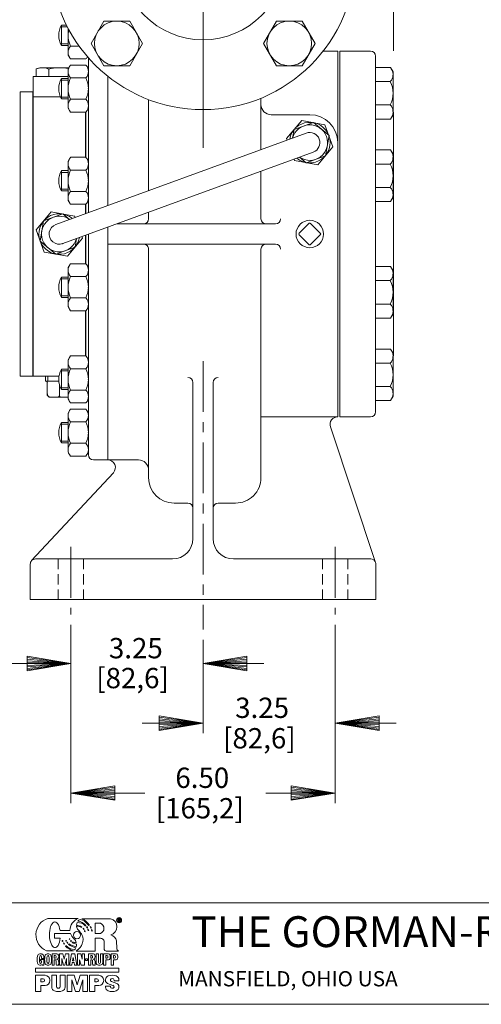
# Model space of a CAD drawing. Extents: x -10.1 to 57.9, y -20.5 to 23.5.
# Drawn here: x 11.8 to 23.1, y -19 to 5.3 of the extents above; entities that cross this region are included whole.
import ezdxf
from ezdxf.enums import TextEntityAlignment as Align

# ---------------------------------------------------------------- set-up
doc = ezdxf.new("R2010")
doc.units = 0
doc.header["$MEASUREMENT"] = 0
doc.linetypes.add('CENTER', pattern=[2, 1.25, -0.25, 0.25, -0.25])
doc.linetypes.add('HIDDEN', pattern=[0.375, 0.25, -0.125])
for name, color, linetype in [('-1', 7, 'Continuous'), ('1', 7, 'Continuous'), ('10', 7, 'Continuous'), ('20', 7, 'Continuous'), ('CONSTRUCTION_CLASS', 7, 'Continuous')]:
    doc.layers.add(name, color=color, linetype=linetype)
doc.styles.add('ROMANS', font='ROMANS')

# ---------------------------------------------------------------- blocks, each defined once
blk = doc.blocks.new('N1')
at = {"layer": '1', "color": 7, "linetype": 'Continuous', "lineweight": 0}
for p, q in [((0, 0.242), (0.016, 0.27)), ((0.03, 0.289), (0.22, 0.289)), ((0.25, 0.242), (0.234, 0.27)), ((0, 0.242), (0, -0.242)), ((0.03, 0.131), (0.22, 0.131)), ((0.25, 0.242), (0.25, -0.242)), ((0.016, -0.269), (0, -0.242)), ((0.03, -0.131), (0.22, -0.131)), ((0.234, -0.269), (0.25, -0.242)), ((0.03, -0.289), (0.22, -0.289))]:
    blk.add_line(p, q, dxfattribs=at)
for centre, radius, start, end in [((0.117, 0.21), 0.117, 137.8064, 222.1936), ((0.133, 0.21), 0.117, 317.8064, 42.1936), ((0.299, 0), 0.299, 153.9092, 206.0908), ((-0.049, 0), 0.299, 333.9092, 26.0908), ((0.117, -0.21), 0.117, 137.8064, 222.1936), ((0.133, -0.21), 0.117, 317.8064, 42.1936)]:
    blk.add_arc(centre, radius, start, end, dxfattribs=at)
at = {"layer": 'CONSTRUCTION_CLASS', "color": 7, "linetype": 'Continuous', "lineweight": 0}
blk.add_point((0, 0), dxfattribs=at)
blk = doc.blocks.new('H')
at = {"layer": '1', "color": 20, "linetype": 'Continuous', "lineweight": 0}
for p, q in [((-0.1267, 0.2183), (-0.253, -0.0004)), ((0.1259, 0.2183), (-0.1267, 0.2183)), ((0.2522, -0.0004), (0.1259, 0.2183)), ((-0.253, -0.0004), (-0.1267, -0.2192)), ((0.1259, -0.2192), (0.2522, -0.0004)), ((-0.1267, -0.2192), (0.1259, -0.2192)), ((0.1198, -0.2192), (0.1263, -0.2192))]:
    blk.add_line(p, q, dxfattribs=at)
blk.add_circle((0, 0), 0.2188, dxfattribs=at)
blk = doc.blocks.new('H1')
at = {"layer": '1', "color": 20, "linetype": 'Continuous', "lineweight": 0}
for p, q in [((-0.1719, 0.2112), (-0.148, 0.2526)), ((-0.1719, 0.2112), (-0.1719, -0.2112)), ((-0.148, 0.2526), (0, 0.2526)), ((0, 0.2526), (0, 0)), ((-0.1453, 0.1148), (0, 0.1148)), ((0, 0), (0, -0.2526)), ((-0.1453, -0.1148), (0, -0.1148)), ((-0.1719, -0.2112), (-0.148, -0.2526)), ((-0.148, -0.2526), (0, -0.2526))]:
    blk.add_line(p, q, dxfattribs=at)
for centre, radius, start, end in [((-0.0693, 0.1837), 0.1026, 149.83551, 222.19469), ((0.089, 0), 0.2609, 153.90925, 206.09075), ((-0.0693, -0.1837), 0.1026, 137.80531, 209.83649)]:
    blk.add_arc(centre, radius, start, end, dxfattribs=at)
blk = doc.blocks.new('A1')
at = {"layer": '10', "color": 1, "linetype": 'Continuous', "lineweight": 0}
for p, q in [((-0.27, 0.045), (0, 0)), ((-0.27, 0.045), (-0.27, -0.045)), ((0, 0), (-0.27, -0.045))]:
    blk.add_line(p, q, dxfattribs=at)
at = {"layer": '20', "color": 1, "linetype": 'Continuous', "lineweight": 0}
for p in [(-0.27, 0.0354), (-0.27, 0.0258), (-0.27, 0.0163), (-0.27, 0.0069), (-0.27, -0.0025), (-0.27, -0.012), (-0.27, -0.0214), (-0.27, -0.0309), (-0.27, -0.0405)]:
    blk.add_line(p, (0, 0), dxfattribs=at)
blk = doc.blocks.new('LOGOH')
at = {"layer": '-1', "color": 12, "linetype": 'Continuous', "lineweight": 0}
for p, q in [((-0.362, 0.452), (0.012, 0.452)), ((0.058, 0.448), (0.41, 0.448)), ((0.099, 0.361), (0.106, 0.366)), ((0.141, 0.367), (0.15, 0.37)), ((0.219, 0.393), (0.285, 0.393)), ((0.219, 0.267), (0.219, 0.393)), ((0.501, 0.412), (0.501, 0.448)), ((0.518, 0.448), (0.501, 0.448)), ((0.501, 0.412), (0.509, 0.412)), ((0.509, 0.434), (0.509, 0.442)), ((0.513, 0.442), (0.509, 0.442)), ((0.509, 0.434), (0.513, 0.434)), ((0.509, 0.412), (0.509, 0.429)), ((0.509, 0.429), (0.513, 0.429)), ((0.516, 0.437), (0.516, 0.439)), ((0.517, 0.426), (0.517, 0.415)), ((0.517, 0.412), (0.527, 0.412)), ((0.526, 0.423), (0.526, 0.415)), ((-0.281, 0.211), (-0.281, 0.267)), ((-0.281, 0.267), (-0.082, 0.267)), ((-0.212, 0.302), (-0.091, 0.302)), ((0.052, 0.341), (0.057, 0.347)), ((0.07, 0.328), (0.073, 0.334)), ((0.081, 0.314), (0.083, 0.318)), ((0.098, 0.363), (0.099, 0.361)), ((0.114, 0.346), (0.114, 0.346)), ((0.127, 0.338), (0.127, 0.338)), ((0.133, 0.319), (0.133, 0.319)), ((0.133, 0.319), (0.133, 0.319)), ((0.137, 0.302), (0.14, 0.304)), ((0.219, 0.267), (0.285, 0.267)), ((-0.281, 0.211), (-0.21, 0.211)), ((-0.187, 0.179), (-0.182, 0.181)), ((-0.181, 0.168), (-0.177, 0.171)), ((-0.171, 0.147), (-0.166, 0.152)), ((-0.163, 0.134), (-0.157, 0.137)), ((-0.141, 0.182), (-0.137, 0.182)), ((-0.137, 0.174), (-0.133, 0.176)), ((-0.129, 0.158), (-0.124, 0.162)), ((-0.12, 0.145), (-0.115, 0.15)), ((-0.108, 0.13), (-0.104, 0.138)), ((-0.1, 0.2), (-0.094, 0.202)), ((-0.095, 0.192), (-0.09, 0.195)), ((-0.083, 0.175), (-0.078, 0.179)), ((-0.077, 0.168), (-0.072, 0.173)), ((-0.063, 0.155), (-0.059, 0.162)), ((0.219, 0.051), (0.219, 0.208)), ((0.219, 0.208), (0.285, 0.208)), ((0.33, 0.078), (0.332, 0.159)), ((0.483, 0.175), (0.486, 0.084)), ((-0.461, 0.015), (-0.441, 0.015)), ((-0.378, 0.054), (-0.374, 0.052)), ((-0.374, 0.052), (-0.048, 0.052)), ((-0.369, 0.015), (-0.351, 0.015)), ((-0.309, -0.123), (-0.309, 0.015)), ((-0.251, 0.015), (-0.309, 0.015)), ((-0.217, -0.123), (-0.217, 0.015)), ((-0.217, 0.015), (-0.177, 0.015)), ((-0.177, 0.015), (-0.162, -0.05)), ((-0.162, -0.05), (-0.146, 0.015)), ((-0.147, 0.11), (-0.139, 0.117)), ((-0.106, 0.015), (-0.146, 0.015)), ((-0.106, -0.123), (-0.106, 0.015)), ((-0.097, -0.123), (-0.071, 0.015)), ((-0.071, 0.015), (-0.031, 0.015)), ((-0.004, -0.123), (-0.031, 0.015)), ((-0.014, 0.051), (0.219, 0.051)), ((0.004, -0.123), (0.004, 0.015)), ((0.044, 0.015), (0.004, 0.015)), ((0.044, 0.015), (0.062, -0.05)), ((0.062, -0.05), (0.062, 0.015)), ((0.062, 0.015), (0.087, 0.015)), ((0.087, -0.123), (0.087, 0.015)), ((0.139, -0.123), (0.139, 0.015)), ((0.198, 0.015), (0.139, 0.015)), ((0.231, -0.092), (0.231, 0.015)), ((0.231, 0.015), (0.26, 0.015)), ((0.26, -0.09), (0.26, 0.015)), ((0.285, -0.09), (0.285, 0.015)), ((0.285, 0.015), (0.314, 0.015)), ((0.314, -0.092), (0.314, 0.015)), ((0.324, -0.123), (0.324, 0.015)), ((0.324, 0.015), (0.384, 0.015)), ((0.357, 0.051), (0.508, 0.051)), ((0.416, -0.123), (0.416, 0.015)), ((0.416, 0.015), (0.477, 0.015)), ((-0.451, -0.005), (-0.451, -0.005)), ((-0.451, -0.054), (-0.411, -0.054)), ((-0.451, -0.07), (-0.451, -0.054)), ((-0.451, -0.07), (-0.439, -0.07)), ((-0.451, -0.103), (-0.451, -0.103)), ((-0.439, -0.042), (-0.439, -0.018)), ((-0.439, -0.042), (-0.411, -0.042)), ((-0.439, -0.091), (-0.439, -0.07)), ((-0.433, -0.114), (-0.431, -0.123)), ((-0.411, -0.042), (-0.411, -0.016)), ((-0.411, -0.123), (-0.411, -0.054)), ((-0.36, -0.006), (-0.36, -0.006)), ((-0.36, -0.103), (-0.36, -0.103)), ((-0.283, -0.038), (-0.283, -0.006)), ((-0.271, -0.006), (-0.283, -0.006)), ((-0.283, -0.038), (-0.271, -0.038)), ((-0.283, -0.123), (-0.283, -0.058)), ((-0.283, -0.058), (-0.269, -0.058)), ((-0.26, -0.026), (-0.26, -0.018)), ((-0.259, -0.068), (-0.259, -0.11)), ((-0.254, -0.048), (-0.251, -0.048)), ((-0.229, -0.079), (-0.229, -0.11)), ((-0.189, -0.123), (-0.189, -0.041)), ((-0.189, -0.041), (-0.169, -0.123)), ((-0.134, -0.041), (-0.154, -0.123)), ((-0.134, -0.123), (-0.134, -0.041)), ((-0.069, -0.123), (-0.063, -0.09)), ((-0.063, -0.09), (-0.039, -0.09)), ((-0.059, -0.07), (-0.051, -0.029)), ((-0.059, -0.07), (-0.043, -0.07)), ((-0.043, -0.07), (-0.051, -0.029)), ((-0.033, -0.123), (-0.039, -0.09)), ((0.048, -0.123), (0.029, -0.058)), ((0.029, -0.058), (0.029, -0.123)), ((0.099, -0.064), (0.099, -0.044)), ((0.099, -0.044), (0.127, -0.044)), ((0.099, -0.064), (0.127, -0.064)), ((0.127, -0.064), (0.127, -0.044)), ((0.166, -0.038), (0.166, -0.006)), ((0.177, -0.006), (0.166, -0.006)), ((0.166, -0.038), (0.177, -0.038)), ((0.166, -0.123), (0.166, -0.058)), ((0.166, -0.058), (0.179, -0.058)), ((0.188, -0.026), (0.188, -0.018)), ((0.189, -0.068), (0.189, -0.11)), ((0.195, -0.048), (0.198, -0.048)), ((0.219, -0.079), (0.219, -0.11)), ((0.353, -0.006), (0.365, -0.006)), ((0.353, -0.038), (0.353, -0.006)), ((0.353, -0.038), (0.365, -0.038)), ((0.353, -0.058), (0.384, -0.058)), ((0.353, -0.123), (0.353, -0.058)), ((0.377, -0.026), (0.377, -0.018)), ((0.445, -0.006), (0.457, -0.006)), ((0.445, -0.038), (0.445, -0.006)), ((0.445, -0.038), (0.457, -0.038)), ((0.445, -0.058), (0.477, -0.058)), ((0.445, -0.123), (0.445, -0.058)), ((0.47, -0.026), (0.47, -0.018)), ((-0.512, -0.21), (-0.512, -0.16)), ((-0.512, -0.16), (0.512, -0.16)), ((-0.512, -0.21), (0.512, -0.21)), ((-0.461, -0.123), (-0.447, -0.123)), ((-0.431, -0.123), (-0.411, -0.123)), ((-0.369, -0.123), (-0.351, -0.123)), ((-0.309, -0.123), (-0.283, -0.123)), ((-0.257, -0.123), (-0.227, -0.123)), ((-0.217, -0.123), (-0.189, -0.123)), ((-0.169, -0.123), (-0.154, -0.123)), ((-0.106, -0.123), (-0.134, -0.123)), ((-0.097, -0.123), (-0.069, -0.123)), ((-0.033, -0.123), (-0.004, -0.123)), ((0.004, -0.123), (0.029, -0.123)), ((0.048, -0.123), (0.087, -0.123)), ((0.139, -0.123), (0.166, -0.123)), ((0.192, -0.123), (0.221, -0.123)), ((0.262, -0.123), (0.283, -0.123)), ((0.324, -0.123), (0.353, -0.123)), ((0.416, -0.123), (0.445, -0.123)), ((0.512, -0.21), (0.512, -0.16)), ((-0.512, -0.248), (-0.512, -0.448)), ((-0.512, -0.248), (-0.397, -0.248)), ((-0.447, -0.292), (-0.447, -0.329)), ((-0.447, -0.292), (-0.421, -0.292)), ((-0.447, -0.329), (-0.421, -0.329)), ((-0.337, -0.308), (-0.337, -0.313)), ((-0.315, -0.248), (-0.255, -0.248)), ((-0.315, -0.392), (-0.315, -0.248)), ((-0.255, -0.389), (-0.255, -0.248)), ((-0.21, -0.248), (-0.15, -0.248)), ((-0.21, -0.248), (-0.21, -0.389)), ((-0.15, -0.392), (-0.15, -0.248)), ((-0.125, -0.248), (-0.125, -0.448)), ((-0.125, -0.248), (-0.038, -0.248)), ((-0.069, -0.302), (-0.069, -0.448)), ((-0.022, -0.448), (-0.069, -0.302)), ((0, -0.365), (-0.038, -0.248)), ((0, -0.365), (0.037, -0.248)), ((0.022, -0.448), (0.069, -0.302)), ((0.037, -0.248), (0.125, -0.248)), ((0.069, -0.302), (0.069, -0.448)), ((0.125, -0.248), (0.125, -0.448)), ((0.15, -0.248), (0.15, -0.448)), ((0.15, -0.248), (0.265, -0.248)), ((0.215, -0.292), (0.215, -0.329)), ((0.215, -0.292), (0.241, -0.292)), ((0.215, -0.329), (0.241, -0.329)), ((0.325, -0.308), (0.325, -0.313)), ((0.347, -0.31), (0.347, -0.303)), ((0.439, -0.372), (0.373, -0.347)), ((0.421, -0.324), (0.486, -0.348)), ((0.452, -0.306), (0.452, -0.315)), ((0.512, -0.315), (0.452, -0.315)), ((0.512, -0.315), (0.512, -0.303)), ((-0.512, -0.448), (-0.447, -0.448)), ((-0.447, -0.373), (-0.397, -0.373)), ((-0.447, -0.373), (-0.447, -0.448)), ((-0.125, -0.448), (-0.069, -0.448)), ((-0.022, -0.448), (0.022, -0.448)), ((0.069, -0.448), (0.125, -0.448)), ((0.15, -0.448), (0.215, -0.448)), ((0.215, -0.373), (0.265, -0.373)), ((0.215, -0.373), (0.215, -0.448)), ((0.347, -0.38), (0.407, -0.38)), ((0.347, -0.392), (0.347, -0.38)), ((0.407, -0.389), (0.407, -0.38)), ((0.512, -0.392), (0.512, -0.386))]:
    blk.add_line(p, q, dxfattribs=at)
for centre, radius, start, end in [((-0.461, -0.015), 0.03, 90, 171.7455), ((-0.369, -0.015), 0.03, 90, 171.7455), ((-0.351, -0.015), 0.03, 8.2545, 90), ((-0.251, -0.005), 0.02, 11.9056, 90), ((0.198, -0.005), 0.02, 11.9056, 90), ((0.384, -0.005), 0.02, 13.5508, 90), ((0.477, -0.005), 0.02, 13.5508, 90), ((-0.194, -0.054), 0.3, 171.7455, 188.2536), ((-0.461, -0.093), 0.03, 188.2536, 270), ((-0.194, -0.054), 0.27, 171.6654, 188.3109), ((-0.451, -0.016), 0.011, 90, 171.6654), ((-0.451, -0.092), 0.011, 188.3109, 270), ((-0.102, -0.054), 0.3, 171.7455, 188.2536), ((-0.369, -0.093), 0.03, 188.2536, 270), ((-0.102, -0.054), 0.272, 171.7427, 188.2564), ((-0.36, -0.017), 0.011, 90, 171.7427), ((-0.36, -0.092), 0.011, 188.2564, 270), ((-0.36, -0.017), 0.011, 8.2573, 90), ((-0.36, -0.092), 0.011, 270, 351.7436), ((-0.351, -0.093), 0.03, 270, 351.7464), ((-0.618, -0.054), 0.272, 351.7436, 8.2573), ((-0.618, -0.054), 0.3, 351.7464, 8.2545), ((-0.251, -0.028), 0.02, 270, 348.0902), ((-0.304, -0.017), 0.075, 348.0902, 11.9056), ((0.198, -0.028), 0.02, 270, 348.0902), ((0.144, -0.017), 0.075, 348.0902, 11.9056), ((0.384, -0.038), 0.02, 270, 346.4458), ((0.316, -0.022), 0.09, 346.4458, 13.5508), ((0.477, -0.038), 0.02, 270, 346.4458), ((0.408, -0.022), 0.09, 346.4458, 13.5508), ((-0.421, -0.31), 0.0187, 270, 90), ((-0.397, -0.308), 0.06, 0, 90), ((-0.397, -0.313), 0.06, 270, 360), ((0.241, -0.31), 0.0187, 270, 90), ((0.265, -0.308), 0.06, 0, 90), ((0.265, -0.313), 0.06, 270, 360), ((0.397, -0.303), 0.05, 108.9671, 180), ((0.387, -0.31), 0.04, 180, 250.014), ((0.43, -0.398), 0.15, 71.0339, 108.9661), ((0.462, -0.303), 0.05, 360, 71.0329), ((0.472, -0.386), 0.04, 0, 70.0141), ((-0.265, -0.392), 0.05, 179.9989, 251.0329), ((-0.233, -0.298), 0.15, 251.0339, 288.9661), ((-0.2, -0.392), 0.05, 288.9671, 0.0001), ((0.397, -0.392), 0.05, 179.9989, 251.0329), ((0.43, -0.298), 0.15, 251.0339, 288.9661), ((0.462, -0.392), 0.05, 288.9671, 0.0001)]:
    blk.add_arc(centre, radius, start, end, dxfattribs=at)
for centre, major_axis, ratio, start_param, end_param in [((-0.307, 0.25), (0, 0.21), 0.959144, 0.274534, 2.780217), ((-0.275, 0.251), (0.002, -0.159), 0.423092, 1.889173, 1.307995), ((0.067, 0.298), (0, 0.165), 0.959144, 0.361069, 1.546042), ((0.071, 0.366), (0, 0.0843), 0.959144, 1.131895, 1.535912), ((-0.014, 0.238), (0, 0.131), 0.959144, 5.690173, 6.254541), ((0, 0.25), (0, 0.152), 0.959144, 5.546702, 0.01286), ((0.071, 0.366), (0, 0.0843), 0.959144, 0.482126, 0.906877), ((-0.008, 0.257), (0, 0.162), 0.959144, 5.455552, 6.184107), ((-0.017, 0.237), (0, 0.21), 0.959144, 5.377732, 6.029502), ((-0.017, 0.253), (0, 0.21), 0.959144, 5.303919, 5.904175), ((0.264, 0.33), (0, 0.0664), 0.959144, 3.473982, 5.950796), ((0.39, 0.349), (0, 0.101), 0.959144, 3.357597, 6.08178), ((0.514, 0.43), (0, 0.0319), 0.964902, 0, 6.283175), ((0.514, 0.43), (0, 0.0274), 0.959144, 0, 6.283175), ((0.513, 0.439), (-0.00361, 0), 0.878085, 3.141593, 4.712389), ((0.513, 0.437), (0.00361, 0), 0.878085, 4.712389, 0), ((0.513, 0.426), (-0.00313, 0), 0.843313, 3.141593, 4.712389), ((0.525, 0.415), (-0.00876, 0), 0.843313, 6.256611, 0.424856), ((0.518, 0.439), (0, -0.00819), 0.933455, 0, 3.141593), ((0.518, 0.423), (0, 0.00819), 0.933455, 4.71115, 0), ((0.535, 0.415), (-0.00876, 0), 0.843313, 6.256611, 0.424856), ((0.051, 0.313), (0, -0.146), 0.959144, 5.032198, 5.563194), ((-0.004, 0.247), (0, 0.0453), 0.960265, 4.712389, 4.712379), ((-0.009, 0.207), (0, 0.149), 0.959144, 5.83718, 0.001956), ((0.071, 0.366), (0, 0.0843), 0.959144, 1.690838, 1.866301), ((0.032, 0.283), (0, 0.0599), 0.959144, 5.253843, 5.549854), ((0.026, 0.291), (0, 0.0649), 0.959144, 5.13355, 5.424715), ((0.031, 0.252), (0, 0.0753), 0.959144, 5.23669, 5.382059), ((0.096, 0.323), (0, 0.0291), 0.959144, 5.093079, 5.585329), ((0.097, 0.325), (0, 0.0344), 0.959144, 5.109917, 5.508504), ((0.05, 0.266), (0, 0.102), 0.959144, 5.094789, 5.257297), ((0.127, 0.32), (0, 0.0427), 0.959144, 5.017518, 5.439639), ((0.149, 0.296), (0, -0.0295), 0.959144, 1.519818, 2.121706), ((0.13, 0.289), (0, 0.0562), 0.959144, 4.826187, 5.198135), ((0.39, 0.153), (0, 0.0994), 0.959144, 4.934474, 6.0611), ((0.154, 0.344), (0, -0.392), 0.959144, 5.146638, 5.179601), ((0.156, 0.364), (0, -0.397), 0.959144, 5.191535, 5.219338), ((0.154, 0.344), (0, -0.392), 0.959144, 5.238662, 5.280345), ((0.156, 0.364), (0, -0.397), 0.959144, 5.274869, 5.3193), ((0.073, 0.291), (0, -0.249), 0.959144, 5.16652, 5.202478), ((0.165, 0.376), (0, -0.37), 0.959144, 5.263102, 5.28433), ((0.073, 0.291), (0, -0.249), 0.959144, 5.274092, 5.336698), ((0.165, 0.376), (0, -0.37), 0.959144, 5.329887, 5.370651), ((0.044, 0.367), (0, -0.285), 0.959144, 5.692739, 6.052947), ((0.038, 0.397), (0, -0.298), 0.959144, 5.763903, 6.103399), ((0.018, 0.267), (0, -0.14), 0.959144, 5.213498, 5.27781), ((0.049, 0.298), (0, -0.178), 0.959144, 5.28216, 5.329556), ((0.018, 0.267), (0, -0.14), 0.959144, 5.42607, 5.494479), ((0.049, 0.298), (0, -0.178), 0.959144, 5.442857, 5.488021), ((0.017, 0.312), (0, -0.177), 0.959144, 5.796769, 6.122304), ((0.021, 0.49), (0, -0.339), 0.959144, 6.034102, 6.180385), ((-0.103, 0.13), (0, 0.0973), 0.959144, 4.94925, 5.555884), ((-0.048, 0.124), (0, -0.0418), 0.959144, 1.059019, 1.89472), ((0.285, 0.159), (0, 0.0488), 0.959144, 4.676522, 0.000364), ((-0.441, -0.016), (0, 0.0303), 0.98, 4.712389, 0), ((0.048, 0.351), (0, -0.315), 0.959144, 5.581525, 5.959406), ((0.016, 0.309), (0, -0.251), 0.959144, 5.5836, 6.071388), ((-0.103, 0.13), (0, 0.0973), 0.959144, 3.963892, 4.27754), ((0.357, 0.078), (0, -0.0276), 0.959144, 4.670379, 0.004579), ((0.519, 0.084), (0, -0.0348), 0.959144, 4.699951, 5.940442), ((-0.451, -0.018), (0, 0.0121), 0.98, 4.712389, 0), ((-0.451, -0.09), (0, -0.0121), 0.98, 0, 1.570796), ((-0.447, -0.107), (0, -0.0162), 0.98, 0.005612, 1.074036), ((-0.271, -0.018), (0, 0.0121), 0.941192, 4.712389, 0), ((-0.271, -0.026), (0, -0.0121), 0.941192, 0, 1.570796), ((-0.269, -0.068), (0, 0.0101), 0.98, 4.712389, 6.283185), ((-0.231, -0.111), (0, 0.0283), 0.979999, 1.54422, 1.99565), ((-0.254, -0.079), (0, 0.0313), 0.77145, 4.71115, 0), ((-0.202, -0.111), (0, 0.0283), 0.979999, 1.54422, 1.99565), ((0.177, -0.018), (0, 0.0121), 0.941192, 4.712389, 0), ((0.177, -0.026), (0, -0.0121), 0.941192, 0, 1.570796), ((0.179, -0.068), (0, 0.0101), 0.98, 4.712389, 6.283185), ((0.217, -0.111), (0, 0.0283), 0.979999, 1.54422, 1.99565), ((0.195, -0.079), (0, 0.0313), 0.77145, 4.71115, 0), ((0.247, -0.111), (0, 0.0283), 0.979999, 1.54422, 1.99565), ((0.262, -0.092), (-0.0309, 0), 0.981162, 0, 1.570796), ((0.273, -0.09), (-0.0124, 0), 0.981162, 0, 1.570796), ((0.273, -0.09), (0.0124, 0), 0.981162, 4.712389, 6.283185), ((0.283, -0.092), (0.0309, 0), 0.981162, 4.712389, 6.283185), ((0.365, -0.018), (0.0124, 0), 0.981162, 0, 1.570796), ((0.365, -0.026), (0.0124, 0), 0.981162, 4.712389, 6.283185), ((0.457, -0.018), (0.0124, 0), 0.981162, 0, 1.570796), ((0.457, -0.026), (0.0124, 0), 0.981162, 4.712389, 6.283185), ((0.43, -0.306), (-0.0225, 0), 0.856083, 3.141588, 1.159147), ((-0.233, -0.389), (-0.0225, 0), 0.856083, 6.283185, 3.141597), ((0.43, -0.389), (-0.0225, 0), 0.856083, 6.283185, 4.300739)]:
    blk.add_ellipse(centre, major_axis=major_axis, ratio=ratio, start_param=start_param, end_param=end_param, dxfattribs=at)
for points, knots in [([(-0.014, 0.051), (-0.008, 0.056), (-0.002, 0.06), (0.004, 0.065), (0.009, 0.069), (0.014, 0.074), (0.019, 0.078), (0.024, 0.082), (0.028, 0.087), (0.033, 0.091), (0.038, 0.096), (0.042, 0.101), (0.045, 0.107), (0.05, 0.114), (0.053, 0.12), (0.056, 0.127), (0.06, 0.136), (0.064, 0.145), (0.066, 0.155), (0.068, 0.161), (0.069, 0.168), (0.07, 0.175), (0.071, 0.182), (0.072, 0.188), (0.072, 0.195), (0.071, 0.202), (0.07, 0.209), (0.069, 0.215), (0.068, 0.221), (0.067, 0.227), (0.065, 0.233), (0.062, 0.24), (0.059, 0.246), (0.055, 0.253), (0.052, 0.258), (0.049, 0.264), (0.045, 0.269), (0.042, 0.274), (0.038, 0.279), (0.034, 0.285), (0.032, 0.289), (0.029, 0.292), (0.026, 0.296), (0.022, 0.301), (0.017, 0.305), (0.014, 0.309), (0.01, 0.313), (0.007, 0.318), (0.004, 0.322), (0.001, 0.326), (-0.001, 0.331), (-0.003, 0.335), (-0.004, 0.337), (-0.005, 0.339), (-0.007, 0.341)], [0, 0, 0, 0, 0.06703, 0.06703, 0.06703, 0.125218, 0.125218, 0.125218, 0.180389, 0.180389, 0.180389, 0.239026, 0.239026, 0.239026, 0.306011, 0.306011, 0.306011, 0.390519, 0.390519, 0.390519, 0.450467, 0.450467, 0.450467, 0.509305, 0.509305, 0.509305, 0.568597, 0.568597, 0.568597, 0.620359, 0.620359, 0.620359, 0.685475, 0.685475, 0.685475, 0.739511, 0.739511, 0.739511, 0.795788, 0.795788, 0.795788, 0.837124, 0.837124, 0.837124, 0.889432, 0.889432, 0.889432, 0.936525, 0.936525, 0.936525, 0.979313, 0.979313, 0.979313, 1, 1, 1, 1]), ([(0.087, 0.298), (0.087, 0.3), (0.09, 0.304), (0.091, 0.302), (0.092, 0.3), (0.093, 0.298), (0.094, 0.296), (0.095, 0.294), (0.097, 0.292), (0.097, 0.29), (0.096, 0.289), (0.094, 0.29), (0.093, 0.289)], [0, 0, 0, 0, 0.245357, 0.245357, 0.245357, 0.541203, 0.541203, 0.541203, 0.837207, 0.837207, 0.837207, 1, 1, 1, 1]), ([(0.137, 0.302), (0.136, 0.304), (0.135, 0.307), (0.134, 0.309), (0.133, 0.312), (0.13, 0.314), (0.13, 0.316), (0.13, 0.318), (0.132, 0.319), (0.133, 0.319)], [0, 0, 0, 0, 0.383189, 0.383189, 0.383189, 0.795458, 0.795458, 0.795458, 1, 1, 1, 1]), ([(0.157, 0.348), (0.159, 0.349), (0.16, 0.351), (0.162, 0.353), (0.164, 0.354), (0.164, 0.348), (0.166, 0.345), (0.168, 0.342), (0.17, 0.34), (0.171, 0.337), (0.172, 0.335), (0.167, 0.332), (0.166, 0.332)], [0, 0, 0, 0, 0.198595, 0.198595, 0.198595, 0.45943, 0.45943, 0.45943, 0.780889, 0.780889, 0.780889, 1, 1, 1, 1]), ([(0.178, 0.315), (0.176, 0.314), (0.174, 0.313), (0.173, 0.312), (0.173, 0.312), (0.173, 0.312), (0.173, 0.312)], [0, 0, 0, 0, 0.979299, 0.979299, 0.979299, 1, 1, 1, 1]), ([(0.177, 0.295), (0.177, 0.295), (0.177, 0.295), (0.177, 0.295), (0.177, 0.293), (0.185, 0.293), (0.184, 0.295), (0.184, 0.295), (0.184, 0.295), (0.184, 0.295)], [0, 0, 0, 0, 0.004502, 0.004502, 0.004502, 0.994966, 0.994966, 0.994966, 1, 1, 1, 1])]:
    blk.add_open_spline(points, degree=3, knots=knots, dxfattribs=at)
for points in [[(0.114, 0.346), (0.115, 0.347), (0.118, 0.349), (0.12, 0.349)], [(0.127, 0.338), (0.126, 0.337), (0.124, 0.336), (0.122, 0.334)], [(0.158, 0.348), (0.158, 0.348), (0.158, 0.348), (0.158, 0.348)]]:
    blk.add_open_spline(points, degree=3, dxfattribs=at)

msp = doc.modelspace()

# ---------------------------------------------------------------- linework, layer by layer
at = {"layer": '-1', "color": 12, "linetype": 'Continuous', "lineweight": 0}
for p, q in [((56.393, -16.464), (11.393, -16.464)), ((56.393, -18.964), (-8.607, -18.964))]:
    msp.add_line(p, q, dxfattribs=at)
at = {"layer": '1', "color": 85, "linetype": 'HIDDEN', "lineweight": 0}
for p, q in [((12.948, 5.098), (12.779, 5.098)), ((12.962, 4.682), (12.779, 4.682)), ((12.962, 3.787), (12.779, 3.787)), ((12.962, 3.372), (12.779, 3.372)), ((12.962, 1.518), (12.779, 1.518)), ((12.962, 1.103), (12.779, 1.103)), ((12.962, -1.103), (12.779, -1.103)), ((12.962, -1.518), (12.779, -1.518)), ((12.962, -3.372), (12.779, -3.372)), ((12.962, -3.787), (12.779, -3.787)), ((12.962, -4.682), (12.779, -4.682)), ((12.962, -5.098), (12.779, -5.098)), ((12.72, -8), (12.72, -9)), ((13.345, -8), (13.345, -9)), ((19.22, -8), (19.22, -9)), ((19.845, -8), (19.845, -9))]:
    msp.add_line(p, q, dxfattribs=at)
at = {"layer": '1', "color": 85, "linetype": 'Continuous', "lineweight": 0}
for p, q in [((12.926, 5.14), (12.802, 5.14)), ((12.802, 4.64), (12.802, 5.14)), ((12.962, 4.64), (12.802, 4.64)), ((19.595, 4.5), (19.235, 4.5)), ((19.595, 4.5), (19.595, -4.5)), ((19.645, 4.5), (19.645, -4.5)), ((19.645, 4.5), (20.405, 4.5)), ((20.525, 4.38), (20.525, -4.38)), ((12.962, 3.83), (12.802, 3.83)), ((12.802, 3.33), (12.802, 3.83)), ((12.962, 3.33), (12.802, 3.33)), ((14.944, 1.068), (14.944, 3.309)), ((17.707, 2.078), (17.707, 3.344)), ((18.908, 2.938), (17.957, 2.938)), ((20.97, 3), (20.97, -3)), ((12.962, 1.56), (12.802, 1.56)), ((12.802, 1.06), (12.802, 1.56)), ((17.707, 0.375), (17.707, 1.545)), ((12.962, 1.06), (12.802, 1.06)), ((14.944, 0.375), (14.944, 0.536)), ((14.161, 0.25), (18.063, 0.25)), ((13.939, -0.25), (18.063, -0.25)), ((14.944, -6), (14.944, -0.375)), ((17.707, -6), (17.707, -0.375)), ((12.962, -1.06), (12.802, -1.06)), ((12.802, -1.06), (12.802, -1.56)), ((12.962, -1.56), (12.802, -1.56)), ((12.962, -3.33), (12.802, -3.33)), ((12.802, -3.33), (12.802, -3.83)), ((12.962, -3.83), (12.802, -3.83)), ((16.032, -7.5), (16.032, -3.655)), ((16.532, -7.5), (16.532, -3.655)), ((19.595, -4.5), (17.707, -4.5)), ((19.645, -4.5), (20.405, -4.5)), ((12.962, -4.64), (12.802, -4.64)), ((12.802, -4.64), (12.802, -5.14)), ((20.526, -8.086), (19.417, -4.747)), ((12.962, -5.14), (12.802, -5.14)), ((14.694, -5.562), (13.939, -5.562)), ((14.076, -5.878), (12.066, -8.04)), ((15.569, -6.625), (15.908, -6.625)), ((16.657, -6.625), (17.082, -6.625)), ((12.033, -8.125), (12.033, -9)), ((12.158, -8), (15.533, -8)), ((17.032, -8), (20.407, -8)), ((20.532, -8.125), (20.532, -9)), ((12.033, -9), (20.532, -9))]:
    msp.add_line(p, q, dxfattribs=at)
at = {"layer": '1', "color": 7, "linetype": 'Continuous', "lineweight": 0}
for p, q in [((12.962, 5.07), (12.962, 4.407)), ((13.235, 4.627), (13.023, 4.627)), ((12.994, 4.352), (12.962, 4.407)), ((13.431, 4.352), (13.439, 4.367)), ((13.401, 4.312), (13.023, 4.312)), ((18.885, 0.259), (18.648, 0.022)), ((19.167, 0.022), (18.93, 0.259)), ((18.648, -0.022), (18.885, -0.259)), ((18.93, -0.259), (19.167, -0.022)), ((12.994, -4.352), (12.962, -4.407)), ((13.401, -4.312), (13.023, -4.312)), ((13.431, -4.352), (13.462, -4.407)), ((12.962, -5.373), (12.962, -4.407)), ((13.401, -4.627), (13.023, -4.627)), ((13.401, -5.153), (13.023, -5.153)), ((12.962, -5.373), (12.988, -5.418)), ((13.401, -5.466), (13.022, -5.466)), ((13.431, -5.426), (13.462, -5.372))]:
    msp.add_line(p, q, dxfattribs=at)
at = {"layer": '1', "color": 215, "linetype": 'Continuous', "lineweight": 0}
for p, q in [((13.462, 0.527), (13.462, 4.341)), ((13.939, 3.885), (13.939, 0.701)), ((13.402, 1.887), (13.402, 3.003)), ((13.402, 0.505), (13.402, 0.734)), ((13.939, 0.169), (13.939, -5.19)), ((13.402, -0.027), (13.402, -0.734)), ((13.462, -0.005), (13.462, -5.438)), ((13.402, -1.887), (13.402, -3.003)), ((13.939, -5.19), (13.939, -5.562)), ((13.587, -5.562), (13.962, -5.562))]:
    msp.add_line(p, q, dxfattribs=at)
at = {"layer": '1', "color": 2, "linetype": 'Continuous', "lineweight": 0}
for p, q in [((12.27, 4.094), (12.177, 4.063)), ((12.177, 4.063), (12.177, 3.875)), ((12.982, 4.094), (12.27, 4.094)), ((12.488, 4.06), (12.488, 3.875)), ((12.41, -3.5), (12.407, -3.62)), ((12.407, -3.62), (12.734, -3.62)), ((12.452, -3.658), (12.452, -3.968)), ((12.748, -3.699), (12.748, -3.964)), ((12.452, -3.968), (12.499, -4.014)), ((12.499, -4.014), (12.962, -4.014))]:
    msp.add_line(p, q, dxfattribs=at)
at = {"layer": '1', "color": 1, "linetype": 'Continuous', "lineweight": 0}
for p, q in [((12.107, -3.5), (12.107, 3.875)), ((12.107, 3.875), (12.962, 3.875)), ((12.107, 3.375), (12.778, 3.375)), ((13.387, 1.888), (13.387, 3.002)), ((18.338, 2.349), (18.709, 2.792)), ((18.709, 2.792), (19.278, 2.692)), ((19.278, 2.692), (19.476, 2.149)), ((18.342, 2.335), (18.337, 2.349)), ((18.351, 2.313), (18.338, 2.349)), ((19.476, 2.149), (19.105, 1.706)), ((18.536, 1.806), (18.522, 1.843)), ((19.105, 1.706), (18.536, 1.806)), ((13.387, 0.5), (13.387, 0.732)), ((12.55, 0.542), (12.179, 0.099)), ((13.12, 0.443), (12.55, 0.542)), ((13.125, 0.43), (13.119, 0.444)), ((13.133, 0.407), (13.12, 0.443)), ((12.179, 0.099), (12.378, -0.444)), ((12.947, -0.543), (13.318, -0.1)), ((13.318, -0.1), (13.304, -0.063)), ((13.387, -0.732), (13.387, -0.032)), ((12.378, -0.444), (12.947, -0.543)), ((13.387, -3.002), (13.387, -1.888)), ((12.107, -3.5), (12.739, -3.5))]:
    msp.add_line(p, q, dxfattribs=at)
at = {"layer": '1', "color": 3, "linetype": 'Continuous', "lineweight": 0}
for p, q in [((11.78, 3.5), (11.78, -3.5)), ((11.78, 3.5), (12.092, 3.5)), ((12.092, 3.5), (12.092, -3.5)), ((11.78, -3.5), (12.092, -3.5))]:
    msp.add_line(p, q, dxfattribs=at)
at = {"layer": '1', "color": 11, "linetype": 'Continuous', "lineweight": 0}
for p, q in [((18.521, 2.574), (18.996, 2.747)), ((18.996, 2.747), (19.383, 2.423)), ((18.484, 2.361), (18.521, 2.574)), ((19.383, 2.423), (19.296, 1.925)), ((18.821, 1.752), (18.655, 1.891)), ((19.296, 1.925), (18.821, 1.752)), ((18.833, 1.756), (18.821, 1.752)), ((12.834, 0.497), (12.36, 0.323)), ((12.999, 0.358), (12.834, 0.497)), ((12.36, 0.323), (12.273, -0.174)), ((12.273, -0.174), (12.66, -0.499)), ((13.134, -0.325), (13.172, -0.111)), ((12.66, -0.499), (13.134, -0.325)), ((13.123, -0.33), (13.135, -0.325))]:
    msp.add_line(p, q, dxfattribs=at)
at = {"layer": '1', "color": 21, "linetype": 'Continuous', "lineweight": 0}
for p, q in [((12.662, 0.235), (18.822, 2.485)), ((12.833, -0.235), (18.993, 2.015))]:
    msp.add_line(p, q, dxfattribs=at)
at = {"layer": '1', "color": 2, "linetype": 'HIDDEN', "lineweight": 0}
msp.add_line((12.467, -3.5), (12.464, -3.62), dxfattribs=at)
at = {"layer": '1', "color": 215, "linetype": 'Continuous', "lineweight": 0}
for radius in [3.75, 2.031]:
    msp.add_circle((16.282, 6.812), radius, dxfattribs=at)
at = {"layer": '1', "color": 7, "linetype": 'Continuous', "lineweight": 0}
msp.add_circle((18.908, 0), 0.338, dxfattribs=at)
at = {"layer": '1', "color": 85, "linetype": 'Continuous', "lineweight": 0}
for centre, radius, start, end in [((13.221, 4.89), 0.488, 149.2098, 210.7902), ((20.405, 4.38), 0.12, 0, 90), ((13.221, 3.58), 0.488, 149.2098, 210.7902), ((17.957, 3.188), 0.25, 180, 270), ((18.908, 2.25), 0.688, 0, 90), ((13.221, 1.31), 0.488, 149.2098, 210.7902), ((14.819, 0.375), 0.125, 270.0001, 0), ((17.832, 0.375), 0.125, 180, 270), ((18.063, 0.375), 0.125, 270, 360), ((14.819, -0.375), 0.125, 0, 90.0001), ((17.832, -0.375), 0.125, 90, 180), ((18.063, -0.375), 0.125, 0, 90), ((13.221, -1.31), 0.488, 149.2098, 210.7902), ((13.221, -3.58), 0.488, 149.2098, 210.7902), ((15.908, -3.655), 0.125, 0, 90), ((16.657, -3.655), 0.125, 90, 180), ((19.595, -4.688), 0.187, 90, 198.3737), ((20.405, -4.38), 0.12, 270, 0), ((13.221, -4.89), 0.488, 149.2098, 210.7902), ((13.939, -5.75), 0.188, 317.0872, 90), ((14.694, -5.812), 0.25, 359.9999, 90), ((15.569, -6), 0.625, 180, 269.9999), ((17.082, -6), 0.625, 270.0001, 0.0004), ((15.908, -6.75), 0.125, 0, 90), ((16.657, -6.75), 0.125, 90, 180), ((15.533, -7.5), 0.5, 270, 0), ((17.032, -7.5), 0.5, 180, 270), ((12.158, -8.125), 0.125, 137.088, 180), ((12.158, -8.125), 0.125, 90, 137.088), ((20.407, -8.125), 0.125, 18.3739, 90), ((20.407, -8.125), 0.125, 0, 18.3739)]:
    msp.add_arc(centre, radius, start, end, dxfattribs=at)
at = {"layer": '1', "color": 7, "linetype": 'Continuous', "lineweight": 0}
for centre, radius, start, end in [((13.559, 4.89), 0.597, 165.8862, 206.0907), ((13.197, 4.47), 0.235, 137.8064, 222.1936), ((13.227, 4.47), 0.235, 317.8066, 334.28), ((18.908, 0.237), 0.0313, 45, 135.0004), ((18.67, 0), 0.0313, 135.0004, 224.9996), ((19.145, 0), 0.0313, 315, 45), ((18.908, -0.237), 0.0312, 224.9996, 315), ((13.197, -4.47), 0.235, 137.8064, 222.1936), ((13.227, -4.47), 0.235, 317.8064, 42.1936), ((13.559, -4.89), 0.597, 153.9092, 206.0908), ((12.865, -4.89), 0.597, 0.0754, 26.0908), ((12.865, -4.888), 0.597, 333.9092, 359.9246), ((13.197, -5.31), 0.235, 137.8065, 221.6774), ((13.227, -5.309), 0.235, 317.8064, 42.1936)]:
    msp.add_arc(centre, radius, start, end, dxfattribs=at)
at = {"layer": '1', "color": 1, "linetype": 'Continuous', "lineweight": 0}
for centre, start, end in [((18.908, 2.25), 230.0254, 170.1039), ((12.747, 0), 50.0265, 350.105)]:
    msp.add_arc(centre, 0.501, start, end, dxfattribs=at)
at = {"layer": '1', "color": 11, "linetype": 'Continuous', "lineweight": 0}
for centre, start, end in [((18.908, 2.25), 234.9424, 165.1866), ((12.747, 0), 54.9438, 345.188)]:
    msp.add_arc(centre, 0.438, start, end, dxfattribs=at)
at = {"layer": '1', "color": 21, "linetype": 'Continuous', "lineweight": 0}
for centre, start, end in [((18.908, 2.25), 290.0652, 110.0652), ((12.747, 0), 110.0652, 290.0667)]:
    msp.add_arc(centre, 0.25, start, end, dxfattribs=at)
at = {"layer": '1', "color": 2, "linetype": 'Continuous', "lineweight": 0}
for centre, radius, start, end in [((12.415, -3.658), 0.0379, 0, 90), ((12.531, -3.935), 0.0789, 180, 270), ((12.697, -3.964), 0.0505, 270, 0), ((12.798, -3.964), 0.0505, 180, 270)]:
    msp.add_arc(centre, radius, start, end, dxfattribs=at)
at = {"layer": '1', "color": 215, "linetype": 'Continuous', "lineweight": 0}
msp.add_arc((13.587, -5.438), 0.125, 180, 270, dxfattribs=at)
at = {"layer": '1', "color": 2, "linetype": 'Continuous', "lineweight": 0}
for centre, major_axis, start_param, end_param in [((12.332, 3.963), (-0.232, 0), 3.975953, 5.233134), ((12.748, 3.762), (-0.59, 0), 4.339796, 5.167759)]:
    msp.add_ellipse(centre, major_axis=major_axis, ratio=0.5632, start_param=start_param, end_param=end_param, dxfattribs=at)
at = {"layer": '1', "color": 191, "linetype": 'Continuous', "lineweight": 0}
msp.add_point((12.833, -0.235), dxfattribs=at)
at = {"layer": '10', "color": 3, "linetype": 'Continuous', "lineweight": 0}
for p, q in [((20.97, 4.506), (20.97, 15.011)), ((16.282, 5.875), (16.282, 2.125)), ((13.033, -9.621), (13.033, -10.821)), ((19.532, -9.621), (19.532, -12.289)), ((16.282, -9.988), (16.282, -10.821)), ((13.033, -10.571), (13.033, -10.321)), ((8.565, -10.571), (13.033, -10.571)), ((17.782, -10.571), (16.282, -10.571)), ((13.033, -10.821), (13.033, -14.012)), ((16.282, -10.821), (16.282, -12.289)), ((16.282, -12.039), (14.783, -12.039)), ((21.032, -12.039), (19.532, -12.039)), ((19.532, -12.289), (19.532, -14.012)), ((13.033, -13.762), (14.853, -13.762)), ((17.831, -13.762), (19.532, -13.762))]:
    msp.add_line(p, q, dxfattribs=at)
at = {"layer": '10', "color": 3, "linetype": 'CENTER', "lineweight": 0}
for p, q in [((16.282, -3.131), (16.282, -9.738)), ((13.033, -7.705), (13.033, -9.371)), ((19.532, -7.705), (19.532, -9.371))]:
    msp.add_line(p, q, dxfattribs=at)
at = {"layer": 'CONSTRUCTION_CLASS', "color": 7, "linetype": 'Continuous', "lineweight": 0}
for p in [(13.462, -4.888), (13.462, -4.89)]:
    msp.add_point(p, dxfattribs=at)

# ---------------------------------------------------------------- block references
at = {"layer": '-1', "color": 12, "linetype": 'Continuous', "lineweight": 0, "xscale": 2, "yscale": 2}
msp.add_blockref('LOGOH', (13.189, -17.754), dxfattribs=at)
at = {"layer": '1', "color": 20, "linetype": 'Continuous', "lineweight": 0, "xscale": 2.510002421442807, "yscale": -2.510002421442807, "rotation": 180}
msp.add_blockref('H', (14.161, 4.691), dxfattribs=at)
at = {"layer": '1', "color": 20, "linetype": 'Continuous', "lineweight": 0, "xscale": 2.510002421442807, "yscale": 2.510002421442807}
msp.add_blockref('H', (18.404, 4.691), dxfattribs=at)
at = {"layer": '1', "color": 7, "linetype": 'Continuous', "lineweight": 0, "xscale": 2.000004656620783, "rotation": 180}
for p, yscale in [((13.462, 3.58), -2.000004656620783), ((13.462, 1.31), -2.000004656620783), ((13.462, -1.31), 2.000004656620783), ((13.462, -3.58), 2.000004656620783)]:
    msp.add_blockref('N1', p, dxfattribs=dict(at, yscale=yscale))
at = {"layer": '1', "color": 2, "linetype": 'Continuous', "lineweight": 0, "xscale": 2.509997764822024, "rotation": 180}
for p, yscale in [((20.525, 3.465), 2.509997764822024), ((20.525, 1.435), -2.509997764822024), ((20.525, -1.435), -2.509997764822024), ((20.525, -3.465), -2.509997764822024)]:
    msp.add_blockref('H1', p, dxfattribs=dict(at, yscale=yscale))
at = {"layer": '10', "color": 1, "linetype": 'Continuous', "lineweight": 0, "xscale": 4.000004656620783, "yscale": 4.000004656620783}
for p in [(13.033, -10.571), (16.282, -12.039), (19.532, -13.762)]:
    msp.add_blockref('A1', p, dxfattribs=at)
at = {"layer": '10', "color": 1, "linetype": 'Continuous', "lineweight": 0, "xscale": 4.000004656620783, "yscale": -4.000004656620783, "rotation": 180}
for p in [(16.282, -10.571), (19.532, -12.039), (13.033, -13.762)]:
    msp.add_blockref('A1', p, dxfattribs=at)

# ---------------------------------------------------------------- texts
at = {"layer": '-1', "color": 12, "linetype": 'Continuous', "lineweight": 0, "style": 'ROMANS'}
for s, height, p in [('THE GORMAN-RUPP COMPANY', 0.76, (23.372, -17.274)), ('MANSFIELD, OHIO USA', 0.37499, (18.371, -18.383))]:
    msp.add_text(s, height=height, dxfattribs=at).set_placement(p, align=Align.MIDDLE)
at = {"layer": '10', "color": 3, "linetype": 'Continuous', "lineweight": 0, "style": 'ROMANS'}
for s, p in [('3.25', (13.967, -10.446)), ('[82,6]', (13.655, -11.182)), ('3.25', (17.073, -11.914)), ('[82,6]', (16.775, -12.664)), ('6.50', (15.601, -13.637)), ('[165,2]', (15.119, -14.387))]:
    msp.add_text(s, height=0.5, dxfattribs=at).set_placement(p)

doc.saveas('drawing.dxf')
